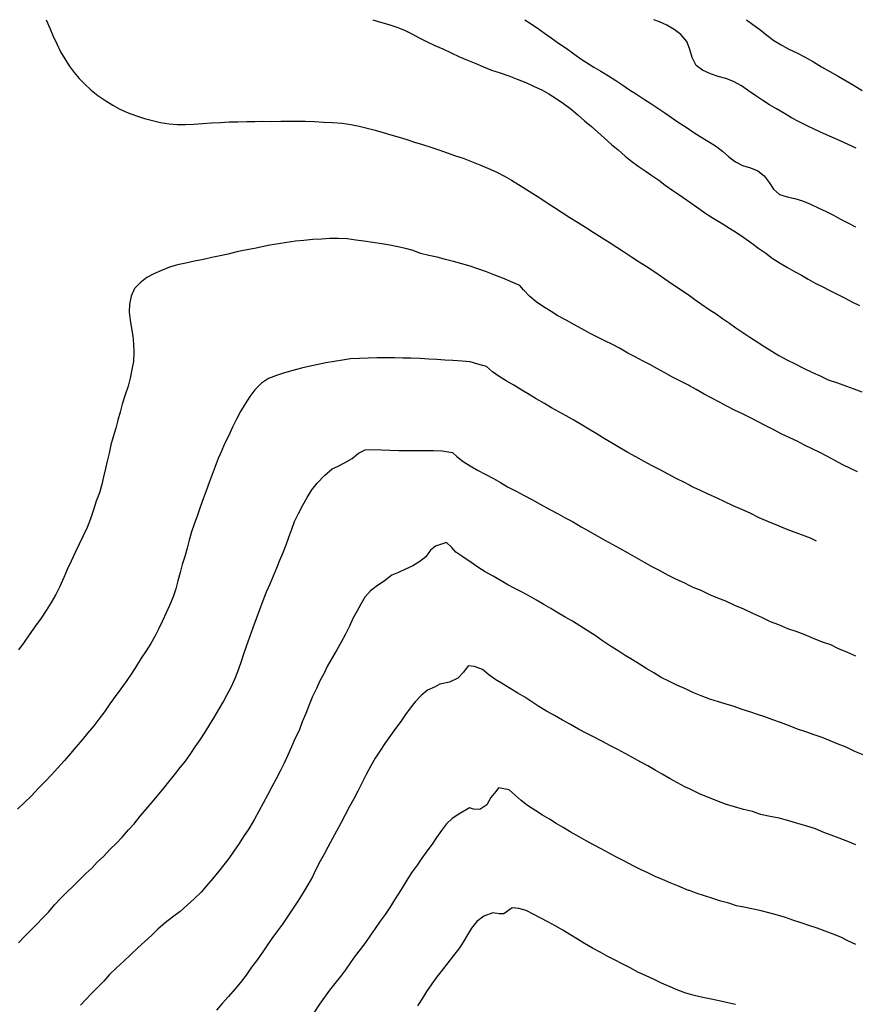
# Model space of a CAD drawing. Units: millimetres. Extents: x -2977 to 2504, y 1568 to 8727.
# Drawn here: x 2062 to 2168, y 2681 to 2806 of the extents above; entities that cross this region are included whole.
import ezdxf

# ---------------------------------------------------------------- set-up
doc = ezdxf.new("R2010")
doc.units = ezdxf.units.MM
doc.layers.add('CADR', color=7, linetype='Continuous')

msp = doc.modelspace()

# ---------------------------------------------------------------- linework, layer by layer
at = {"layer": 'CADR', "color": 251, "ltscale": 100}
msp.add_lwpolyline([(1358.18, 6356.32, 0), (1366.74, 6325.93)], format="xyb", dxfattribs=at)
for points in [[(2064.93, 2806.34), (2065.38, 2805.28), (2065.79, 2804.35), (2066.28, 2803.29), (2066.77, 2802.27), (2067.29, 2801.38), (2067.85, 2800.47), (2068.48, 2799.63), (2069.14, 2798.87), (2069.85, 2798.14), (2070.67, 2797.38), (2071.49, 2796.72), (2072.52, 2796.02), (2073.39, 2795.49), (2074.3, 2794.97), (2075.34, 2794.5), (2076.39, 2794.11), (2077.42, 2793.78), (2078.46, 2793.52), (2079.45, 2793.3), (2080.55, 2793.13), (2081.61, 2793.03), (2082.64, 2793.01), (2083.69, 2793.05), (2084.8, 2793.15), (2085.95, 2793.23), (2087.1, 2793.3), (2088.19, 2793.35), (2089.27, 2793.38), (2090.43, 2793.41), (2091.43, 2793.42), (2092.43, 2793.43), (2093.54, 2793.42), (2094.74, 2793.44), (2095.74, 2793.45), (2096.85, 2793.46), (2097.85, 2793.43), (2099.05, 2793.39), (2100.19, 2793.32), (2101.32, 2793.28), (2102.53, 2793.2), (2103.65, 2793.03), (2104.72, 2792.83), (2105.71, 2792.57), (2106.73, 2792.3), (2107.74, 2792.01), (2108.74, 2791.72), (2109.79, 2791.41), (2110.76, 2791.11), (2111.73, 2790.78), (2112.74, 2790.47), (2113.83, 2790.13), (2114.84, 2789.8), (2115.87, 2789.43), (2116.97, 2789.05), (2117.92, 2788.73), (2118.97, 2788.34), (2120.04, 2787.9), (2121.15, 2787.42), (2122.19, 2786.95), (2123.16, 2786.44), (2124.05, 2785.94), (2124.96, 2785.4), (2125.86, 2784.84), (2126.76, 2784.27), (2127.66, 2783.69), (2128.59, 2783.09), (2129.54, 2782.48), (2130.5, 2781.85), (2131.5, 2781.2), (2132.46, 2780.62), (2133.46, 2779.97), (2134.43, 2779.36), (2135.58, 2778.61), (2136.59, 2777.99), (2137.47, 2777.44), (2138.32, 2776.89), (2139.33, 2776.21), (2140.31, 2775.56), (2141.2, 2775.02), (2142.16, 2774.38), (2143.14, 2773.72), (2143.99, 2773.1), (2146.67, 2771.29), (2147.38, 2770.78), (2148.2, 2770.18), (2149.2, 2769.52), (2150.06, 2768.95), (2150.9, 2768.39), (2151.76, 2767.8), (2152.59, 2767.2), (2153.48, 2766.58), (2154.35, 2765.99), (2155.27, 2765.41), (2156.26, 2764.79), (2157.14, 2764.22), (2158.06, 2763.68), (2159.15, 2763.1), (2160.04, 2762.64), (2161.17, 2762.08), (2162.33, 2761.51), (2163.28, 2761.09), (2164.31, 2760.59), (2165.5, 2760.19), (2166.63, 2759.78), (2167.59, 2759.46), (2168.6, 2759.04)], [(2106.46, 2806.34), (2107.43, 2806.04), (2108.48, 2805.74), (2109.51, 2805.41), (2110.46, 2805.02), (2111.4, 2804.55), (2112.43, 2804.01), (2113.36, 2803.54), (2114.32, 2803.07), (2115.35, 2802.62), (2116.38, 2802.13), (2117.47, 2801.64), (2118.48, 2801.21), (2119.52, 2800.76), (2120.49, 2800.35), (2121.52, 2799.92), (2122.62, 2799.57), (2123.73, 2799.19), (2124.77, 2798.8), (2125.89, 2798.35), (2126.95, 2797.84), (2127.9, 2797.41), (2128.82, 2796.92), (2129.75, 2796.34), (2130.66, 2795.7), (2131.66, 2794.97), (2132.51, 2794.26), (2133.35, 2793.5), (2134.22, 2792.78), (2135.03, 2792.06), (2135.89, 2791.28), (2136.78, 2790.49), (2137.61, 2789.79), (2138.51, 2789.01), (2139.36, 2788.33), (2140.18, 2787.73), (2141.05, 2787.12), (2141.91, 2786.53), (2142.78, 2785.94), (2143.61, 2785.3), (2144.57, 2784.63), (2145.44, 2784.04), (2146.3, 2783.45), (2146.67, 2783.19), (2147.14, 2782.87), (2148.01, 2782.28), (2148.9, 2781.65), (2149.92, 2780.99), (2150.84, 2780.44), (2151.76, 2779.86), (2152.64, 2779.29), (2153.58, 2778.65), (2154.61, 2777.96), (2155.51, 2777.29), (2156.38, 2776.66), (2157.21, 2776.06), (2158.21, 2775.4), (2159.13, 2774.84), (2160.01, 2774.36), (2160.91, 2773.88), (2161.78, 2773.37), (2162.67, 2772.86), (2163.61, 2772.39), (2164.53, 2771.93), (2165.46, 2771.48), (2166.38, 2771.01), (2167.31, 2770.51), (2168.27, 2770.04)], [(2125.75, 2806.34), (2126.34, 2805.95), (2127.32, 2805.31), (2128.26, 2804.65), (2129.11, 2804.02), (2130.05, 2803.36), (2131.01, 2802.71), (2131.83, 2802.13), (2132.77, 2801.45), (2133.61, 2800.9), (2134.53, 2800.32), (2135.4, 2799.79), (2136.39, 2799.19), (2137.32, 2798.61), (2138.2, 2798.02), (2139.06, 2797.45), (2139.94, 2796.86), (2140.85, 2796.28), (2141.77, 2795.68), (2142.66, 2795.1), (2143.54, 2794.51), (2144.38, 2793.93), (2145.25, 2793.34), (2146.25, 2792.68), (2146.67, 2792.39), (2147.09, 2792.11), (2148.06, 2791.48), (2149.03, 2790.89), (2150, 2790.3), (2150.86, 2789.63), (2151.69, 2788.9), (2152.54, 2788.29), (2153.44, 2787.83), (2154.44, 2787.53), (2155.39, 2787.13), (2156.18, 2786.5), (2156.83, 2785.66), (2157.38, 2784.81), (2158.12, 2784.14), (2159.08, 2783.85), (2160.08, 2783.62), (2161.04, 2783.31), (2162.05, 2782.9), (2163.12, 2782.39), (2164.06, 2781.96), (2164.97, 2781.5), (2165.86, 2781), (2166.8, 2780.53), (2167.77, 2780.04)], [(2167.88, 2790.01), (2166.86, 2790.48), (2165.82, 2790.95), (2164.78, 2791.41), (2163.73, 2791.88), (2162.69, 2792.35), (2161.62, 2792.85), (2160.61, 2793.35), (2159.66, 2793.86), (2158.76, 2794.42), (2157.75, 2795.02), (2156.87, 2795.53), (2155.99, 2796.09), (2155.13, 2796.67), (2154.19, 2797.32), (2153.28, 2797.92), (2152.28, 2798.47), (2151.32, 2798.85), (2150.32, 2799.13), (2149.36, 2799.47), (2148.35, 2799.93), (2147.52, 2800.53), (2147.02, 2801.52), (2146.74, 2802.55), (2146.67, 2802.7), (2146.33, 2803.56), (2145.59, 2804.45), (2144.75, 2805.1), (2143.82, 2805.64), (2142.88, 2806.07), (2142.17, 2806.34)], [(2153.94, 2806.34), (2154.74, 2805.75), (2155.62, 2805.08), (2156.51, 2804.39), (2157.41, 2803.71), (2158.33, 2803.13), (2159.33, 2802.61), (2160.33, 2802.11), (2161.39, 2801.56), (2162.44, 2800.97), (2163.47, 2800.37), (2164.51, 2799.76), (2165.58, 2799.15), (2166.58, 2798.59), (2167.63, 2797.98), (2168.65, 2797.34)], [(2168.04, 2748.9), (2167.13, 2749.32), (2166.19, 2749.79), (2165.15, 2750.34), (2164.24, 2750.84), (2163.27, 2751.33), (2162.29, 2751.81), (2161.31, 2752.29), (2160.38, 2752.77), (2159.45, 2753.22), (2158.42, 2753.7), (2157.4, 2754.25), (2156.4, 2754.73), (2155.48, 2755.21), (2154.44, 2755.74), (2153.43, 2756.26), (2152.4, 2756.75), (2151.44, 2757.24), (2150.49, 2757.75), (2149.54, 2758.26), (2148.57, 2758.77), (2147.54, 2759.37), (2146.67, 2759.82), (2146.55, 2759.89), (2145.54, 2760.41), (2144.54, 2760.93), (2143.55, 2761.47), (2142.62, 2761.98), (2141.64, 2762.53), (2140.72, 2763.01), (2139.79, 2763.5), (2138.83, 2763.99), (2137.8, 2764.59), (2136.9, 2765.07), (2135.93, 2765.55), (2134.99, 2766.02), (2134.07, 2766.48), (2132.99, 2767.06), (2132.08, 2767.56), (2131.01, 2768.15), (2129.97, 2768.72), (2129.1, 2769.25), (2128.13, 2769.84), (2127.2, 2770.48), (2126.39, 2771.16), (2125.61, 2772.02), (2125.12, 2772.58), (2123.95, 2773.09), (2122.96, 2773.49), (2121.94, 2773.88), (2120.87, 2774.29), (2119.78, 2774.67), (2118.81, 2775.01), (2117.76, 2775.31), (2116.71, 2775.62), (2115.67, 2775.89), (2114.61, 2776.17), (2113.58, 2776.4), (2112.52, 2776.64), (2111.56, 2777), (2110.59, 2777.26), (2109.61, 2777.5), (2108.59, 2777.71), (2107.59, 2777.86), (2106.43, 2778.02), (2105.29, 2778.19), (2104.3, 2778.34), (2103.18, 2778.51), (2102.04, 2778.55), (2100.98, 2778.54), (2099.91, 2778.47), (2098.84, 2778.41), (2097.66, 2778.29), (2096.63, 2778.2), (2095.52, 2778.04), (2094.44, 2777.86), (2093.37, 2777.68), (2092.37, 2777.48), (2091.39, 2777.29), (2090.23, 2777.06), (2089.18, 2776.83), (2088.08, 2776.57), (2087.03, 2776.35), (2085.97, 2776.12), (2084.94, 2775.89), (2083.8, 2775.65), (2082.69, 2775.41), (2081.63, 2775.18), (2080.61, 2774.88), (2079.6, 2774.47), (2078.63, 2774.04), (2077.72, 2773.6), (2076.86, 2772.92), (2076.16, 2772.18), (2075.72, 2771.22), (2075.5, 2770.21), (2075.46, 2769.18), (2075.6, 2768.17), (2075.78, 2767.12), (2075.96, 2766.12), (2076.05, 2765.11), (2076.09, 2764.08), (2076.02, 2762.92), (2075.83, 2761.89), (2075.6, 2760.78), (2075.34, 2759.8), (2074.99, 2758.66), (2074.61, 2757.5), (2074.32, 2756.49), (2074.05, 2755.47), (2073.78, 2754.43), (2073.44, 2753.34), (2073.17, 2752.32), (2072.93, 2751.28), (2072.69, 2750.27), (2072.45, 2749.3), (2072.23, 2748.27), (2071.99, 2747.27), (2071.71, 2746.23), (2071.28, 2745.16), (2070.95, 2744.06), (2070.58, 2742.92), (2070.16, 2741.84), (2069.65, 2740.77), (2069.12, 2739.72), (2068.6, 2738.64), (2068.1, 2737.55), (2067.59, 2736.5), (2067.16, 2735.47), (2066.68, 2734.34), (2066.17, 2733.33), (2065.57, 2732.28), (2064.93, 2731.28), (2064.28, 2730.3), (2063.59, 2729.33), (2062.78, 2728.18), (2062.12, 2727.26), (2061.4, 2726.3)], [(2162.82, 2740.1), (2162.07, 2740.45), (2161.05, 2740.83), (2159.97, 2741.25), (2158.88, 2741.67), (2157.78, 2742.11), (2156.66, 2742.58), (2155.55, 2743.06), (2154.41, 2743.63), (2153.32, 2744.11), (2152.25, 2744.59), (2151.18, 2745.1), (2150.11, 2745.6), (2149.05, 2746.07), (2147.98, 2746.56), (2146.93, 2747.05), (2146.67, 2747.19), (2146.05, 2747.53), (2145, 2748.06), (2143.98, 2748.6), (2142.94, 2749.13), (2141.93, 2749.67), (2140.91, 2750.2), (2139.87, 2750.78), (2138.84, 2751.37), (2137.83, 2751.95), (2136.77, 2752.58), (2135.77, 2753.17), (2134.84, 2753.76), (2133.88, 2754.31), (2132.94, 2754.89), (2131.98, 2755.44), (2131.03, 2755.99), (2130.07, 2756.52), (2129.16, 2757.04), (2128.25, 2757.58), (2127.2, 2758.19), (2126.33, 2758.7), (2125.36, 2759.28), (2124.35, 2759.89), (2123.39, 2760.45), (2122.51, 2761.02), (2121.67, 2761.62), (2120.9, 2762.28), (2119.8, 2762.58), (2118.8, 2762.86), (2117.78, 2762.95), (2116.62, 2763.02), (2115.6, 2763.09), (2114.58, 2763.17), (2113.56, 2763.22), (2112.46, 2763.29), (2111.27, 2763.32), (2110.26, 2763.35), (2109.18, 2763.36), (2108.07, 2763.36), (2106.94, 2763.37), (2105.85, 2763.33), (2104.75, 2763.3), (2103.62, 2763.24), (2102.6, 2763.1), (2101.51, 2762.93), (2100.49, 2762.73), (2099.49, 2762.53), (2098.48, 2762.31), (2097.38, 2762.06), (2096.28, 2761.78), (2095.22, 2761.49), (2094.19, 2761.14), (2093.17, 2760.74), (2092.29, 2760.16), (2091.45, 2759.32), (2090.81, 2758.47), (2090.2, 2757.54), (2089.63, 2756.56), (2089.1, 2755.6), (2088.61, 2754.57), (2088.12, 2753.44), (2087.61, 2752.46), (2087.2, 2751.51), (2086.81, 2750.57), (2086.41, 2749.58), (2086.02, 2748.55), (2085.65, 2747.53), (2085.26, 2746.5), (2084.88, 2745.48), (2084.52, 2744.42), (2084.17, 2743.38), (2083.72, 2742.26), (2083.42, 2741.28), (2083.11, 2740.23), (2082.83, 2739.19), (2082.54, 2738.14), (2082.23, 2737.11), (2081.96, 2736.11), (2081.66, 2735.05), (2081.4, 2734.05), (2081.09, 2733.02), (2080.59, 2731.93), (2080.19, 2730.96), (2079.72, 2729.98), (2079.26, 2729), (2078.77, 2728.04), (2078.24, 2727.08), (2077.65, 2726.14), (2077.01, 2725.2), (2076.42, 2724.26), (2075.8, 2723.32), (2075.17, 2722.37), (2074.43, 2721.31), (2073.72, 2720.36), (2073.02, 2719.41), (2072.34, 2718.42), (2071.61, 2717.45), (2070.99, 2716.62), (2070.24, 2715.72), (2069.49, 2714.84), (2068.68, 2713.93), (2068.04, 2713.11), (2067.24, 2712.2), (2066.43, 2711.27), (2065.62, 2710.38), (2064.77, 2709.52), (2063.91, 2708.64), (2063.06, 2707.74), (2062.19, 2706.88), (2061.3, 2706.05)], [(2061.4, 2689.05), (2062.17, 2689.85), (2062.98, 2690.66), (2063.74, 2691.41), (2064.47, 2692.17), (2065.21, 2692.94), (2066.02, 2693.91), (2066.79, 2694.71), (2067.54, 2695.49), (2068.32, 2696.23), (2069.14, 2697), (2069.98, 2697.84), (2070.73, 2698.55), (2071.42, 2699.3), (2072.21, 2700.04), (2073.05, 2700.94), (2073.84, 2701.66), (2074.65, 2702.53), (2075.38, 2703.42), (2076.1, 2704.19), (2076.87, 2705.14), (2077.62, 2706.02), (2078.39, 2706.94), (2079.08, 2707.72), (2079.89, 2708.7), (2080.54, 2709.49), (2081.26, 2710.38), (2081.98, 2711.32), (2082.62, 2712.15), (2083.3, 2713.1), (2083.87, 2713.94), (2084.49, 2714.85), (2085.13, 2715.8), (2085.75, 2716.8), (2086.29, 2717.69), (2086.89, 2718.7), (2087.41, 2719.63), (2087.91, 2720.52), (2088.47, 2721.62), (2088.99, 2722.75), (2089.42, 2723.87), (2089.75, 2724.82), (2090.07, 2725.77), (2090.39, 2726.74), (2090.8, 2727.91), (2091.23, 2729.13), (2091.64, 2730.26), (2092.07, 2731.4), (2092.5, 2732.54), (2092.94, 2733.63), (2093.39, 2734.65), (2093.84, 2735.69), (2094.26, 2736.7), (2094.64, 2737.69), (2095.04, 2738.65), (2095.41, 2739.61), (2095.77, 2740.61), (2096.14, 2741.61), (2096.51, 2742.57), (2096.98, 2743.61), (2097.53, 2744.65), (2098.1, 2745.64), (2098.71, 2746.59), (2099.36, 2747.46), (2100.31, 2748.45), (2101.29, 2749.28), (2101.94, 2749.57), (2102.85, 2750.03), (2103.82, 2750.58), (2104.62, 2751.25), (2105.49, 2751.67), (2106.5, 2751.73), (2107.55, 2751.69), (2108.62, 2751.66), (2109.74, 2751.61), (2110.95, 2751.61), (2112.1, 2751.59), (2113.12, 2751.6), (2114.14, 2751.6), (2115.25, 2751.57), (2116.58, 2751.34), (2117.12, 2750.85), (2117.94, 2750.19), (2118.8, 2749.64), (2119.73, 2749.1), (2120.74, 2748.61), (2121.78, 2748.05), (2122.65, 2747.53), (2123.56, 2747.01), (2124.65, 2746.42), (2125.69, 2745.87), (2126.73, 2745.32), (2127.7, 2744.79), (2128.93, 2744.12), (2129.98, 2743.54), (2130.9, 2743.05), (2131.81, 2742.57), (2132.93, 2741.89), (2133.84, 2741.39), (2134.96, 2740.75), (2135.93, 2740.23), (2136.88, 2739.72), (2137.79, 2739.2), (2138.85, 2738.59), (2139.75, 2738.09), (2140.92, 2737.4), (2141.9, 2736.87), (2142.82, 2736.38), (2143.98, 2735.75), (2145.01, 2735.27), (2146.03, 2734.8), (2146.67, 2734.47), (2147.13, 2734.24), (2148.12, 2733.84), (2149.22, 2733.3), (2150.25, 2732.88), (2151.27, 2732.49), (2152.41, 2731.96), (2153.54, 2731.49), (2154.68, 2730.94), (2155.83, 2730.43), (2156.95, 2729.89), (2158, 2729.49), (2159.15, 2728.98), (2160.19, 2728.63), (2161.23, 2728.28), (2162.42, 2727.78), (2163.55, 2727.29), (2164.59, 2726.94), (2165.49, 2726.48), (2166.63, 2726.03), (2167.8, 2725.51)], [(2168.76, 2712.94), (2167.7, 2713.36), (2166.58, 2713.9), (2165.6, 2714.3), (2164.56, 2714.73), (2163.56, 2715.13), (2162.51, 2715.5), (2161.49, 2715.87), (2160.42, 2716.21), (2159.27, 2716.68), (2158.25, 2717.03), (2157.28, 2717.39), (2156.28, 2717.75), (2155.31, 2718.07), (2154.36, 2718.4), (2153.4, 2718.68), (2152.35, 2719.09), (2151.36, 2719.37), (2150.38, 2719.67), (2149.28, 2720.02), (2148.19, 2720.44), (2147.11, 2720.86), (2146.67, 2721.07), (2146.16, 2721.31), (2145.09, 2721.8), (2144.13, 2722.25), (2143.1, 2722.78), (2142.15, 2723.35), (2141.26, 2723.88), (2140.35, 2724.44), (2139.44, 2725.02), (2138.53, 2725.56), (2137.62, 2726.14), (2136.63, 2726.76), (2135.65, 2727.43), (2134.68, 2728.1), (2133.7, 2728.75), (2132.74, 2729.34), (2131.8, 2729.91), (2130.89, 2730.43), (2129.97, 2730.97), (2129.08, 2731.51), (2128.17, 2732.03), (2127.25, 2732.57), (2126.34, 2733.11), (2125.41, 2733.61), (2124.51, 2734.07), (2123.61, 2734.55), (2122.74, 2735.06), (2121.74, 2735.62), (2120.74, 2736.2), (2119.79, 2736.79), (2118.93, 2737.36), (2117.87, 2738.1), (2117.01, 2738.67), (2116.47, 2739.27), (2115.82, 2739.9), (2114.4, 2739.46), (2113.78, 2738.93), (2113.2, 2738.11), (2112.4, 2737.49), (2111.53, 2736.95), (2110.6, 2736.53), (2109.69, 2736.1), (2108.86, 2735.76), (2107.88, 2735.02), (2107.04, 2734.45), (2106.14, 2733.78), (2105.43, 2732.99), (2104.91, 2732.08), (2104.41, 2731.16), (2103.91, 2730.25), (2103.47, 2729.3), (2102.95, 2728.28), (2102.4, 2727.24), (2101.87, 2726.27), (2101.27, 2725.26), (2100.69, 2724.23), (2100.21, 2723.23), (2099.73, 2722.33), (2099.27, 2721.35), (2098.79, 2720.37), (2098.35, 2719.29), (2097.91, 2718.19), (2097.48, 2717.12), (2097.07, 2716.02), (2096.58, 2715.04), (2096.12, 2713.96), (2095.65, 2712.91), (2095.16, 2711.87), (2094.68, 2710.88), (2094.16, 2709.87), (2093.62, 2708.87), (2093.05, 2707.83), (2092.51, 2706.81), (2091.97, 2705.8), (2091.4, 2704.75), (2090.68, 2703.55), (2090.01, 2702.55), (2089.46, 2701.69), (2088.8, 2700.69), (2088.16, 2699.76), (2087.53, 2698.96), (2086.89, 2698.17), (2086.11, 2697.22), (2085.3, 2696.31), (2084.61, 2695.47), (2083.72, 2694.64), (2082.83, 2693.84), (2081.94, 2693.05), (2080.99, 2692.31), (2080.05, 2691.58), (2079.13, 2690.79), (2078.38, 2690.03), (2077.47, 2689.22), (2076.56, 2688.41), (2075.69, 2687.59), (2074.79, 2686.74), (2073.89, 2685.89), (2072.99, 2685.04), (2072.27, 2684.19), (2071.41, 2683.33), (2070.69, 2682.62), (2069.99, 2681.87), (2069.29, 2681.13)], [(2167.82, 2701.52), (2166.81, 2701.93), (2165.72, 2702.37), (2164.71, 2702.75), (2163.76, 2703.07), (2162.68, 2703.53), (2161.47, 2703.91), (2160.29, 2704.27), (2159.31, 2704.55), (2158.07, 2704.87), (2156.94, 2705.12), (2155.7, 2705.36), (2154.7, 2705.72), (2153.55, 2706), (2152.4, 2706.33), (2151.28, 2706.68), (2150.15, 2707.09), (2149.01, 2707.54), (2148.06, 2707.93), (2147.03, 2708.46), (2146.67, 2708.62), (2146.08, 2708.89), (2145.15, 2709.38), (2144.22, 2709.9), (2143.21, 2710.48), (2142.33, 2710.98), (2141.41, 2711.52), (2140.51, 2712.02), (2139.46, 2712.61), (2138.51, 2713.12), (2137.58, 2713.62), (2136.64, 2714.09), (2135.54, 2714.67), (2134.56, 2715.2), (2133.65, 2715.65), (2132.56, 2716.22), (2131.58, 2716.78), (2130.54, 2717.36), (2129.51, 2717.93), (2128.51, 2718.49), (2127.54, 2719.08), (2126.64, 2719.67), (2125.74, 2720.25), (2124.86, 2720.79), (2123.89, 2721.38), (2123, 2721.93), (2122.09, 2722.47), (2121.17, 2723.11), (2120.37, 2723.79), (2119.36, 2724.17), (2118.55, 2724.26), (2117.95, 2723.43), (2117.25, 2722.67), (2116.2, 2722.15), (2114.94, 2721.9), (2114.36, 2721.57), (2113.39, 2721.14), (2112.6, 2720.46), (2111.83, 2719.66), (2111.18, 2718.88), (2110.58, 2718.06), (2109.99, 2717.19), (2109.33, 2716.27), (2108.68, 2715.39), (2108.05, 2714.5), (2107.33, 2713.4), (2106.76, 2712.5), (2106.18, 2711.52), (2105.6, 2710.43), (2105.08, 2709.42), (2104.53, 2708.34), (2104.01, 2707.35), (2103.46, 2706.39), (2102.91, 2705.33), (2102.36, 2704.27), (2101.83, 2703.25), (2101.32, 2702.3), (2100.73, 2701.22), (2100.25, 2700.33), (2099.75, 2699.41), (2099.2, 2698.35), (2098.77, 2697.44), (2098.17, 2696.43), (2097.54, 2695.37), (2096.9, 2694.35), (2096.31, 2693.45), (2095.65, 2692.44), (2094.95, 2691.43), (2094.32, 2690.56), (2093.61, 2689.59), (2092.97, 2688.65), (2092.36, 2687.78), (2091.64, 2686.77), (2091.04, 2685.94), (2090.33, 2684.95), (2089.62, 2684), (2088.97, 2683.22), (2088.1, 2682.24), (2087.29, 2681.35), (2086.57, 2680.48)], [(2167.81, 2688.86), (2166.79, 2689.31), (2165.9, 2689.77), (2164.96, 2690.14), (2163.93, 2690.53), (2162.89, 2690.9), (2161.87, 2691.26), (2160.86, 2691.59), (2159.82, 2691.94), (2158.87, 2692.26), (2157.85, 2692.55), (2156.76, 2692.87), (2155.78, 2693.11), (2154.8, 2693.33), (2153.81, 2693.52), (2152.65, 2693.76), (2151.68, 2694.09), (2150.67, 2694.34), (2149.64, 2694.67), (2148.58, 2695.03), (2147.54, 2695.38), (2146.67, 2695.68), (2146.56, 2695.72), (2145.3, 2696.25), (2144.25, 2696.69), (2143.26, 2697.09), (2142.31, 2697.5), (2141.38, 2697.94), (2140.45, 2698.35), (2139.51, 2698.82), (2138.35, 2699.47), (2137.43, 2699.95), (2136.39, 2700.48), (2135.46, 2700.98), (2134.56, 2701.46), (2133.56, 2702), (2132.66, 2702.5), (2131.51, 2703.17), (2130.62, 2703.69), (2129.73, 2704.22), (2128.88, 2704.75), (2127.99, 2705.27), (2127.14, 2705.81), (2126.11, 2706.48), (2125.29, 2707.13), (2124.52, 2707.8), (2123.76, 2708.47), (2122.4, 2708.74), (2122.06, 2708.29), (2121.43, 2707.5), (2120.95, 2706.58), (2120.05, 2705.98), (2119.25, 2706.02), (2118.73, 2706.21), (2117.36, 2705.41), (2116.52, 2704.84), (2115.79, 2704.15), (2115.15, 2703.34), (2114.54, 2702.45), (2113.97, 2701.59), (2113.32, 2700.71), (2112.67, 2699.82), (2112.07, 2698.93), (2111.45, 2698.08), (2110.9, 2697.24), (2110.37, 2696.37), (2109.75, 2695.38), (2109.21, 2694.52), (2108.67, 2693.65), (2108, 2692.67), (2107.38, 2691.82), (2106.75, 2690.88), (2106.16, 2690.02), (2105.5, 2689.08), (2104.85, 2688.22), (2104.21, 2687.39), (2103.61, 2686.54), (2102.95, 2685.64), (2102.32, 2684.79), (2101.61, 2683.88), (2100.95, 2683.04), (2100.29, 2682.14), (2099.66, 2681.25), (2098.94, 2680.15)], [(2152.53, 2681.2), (2151.56, 2681.44), (2150.46, 2681.68), (2149.44, 2681.89), (2148.39, 2682.09), (2147.27, 2682.36), (2146.67, 2682.54), (2146.24, 2682.67), (2145.22, 2683.04), (2144.21, 2683.46), (2143.14, 2683.94), (2142.18, 2684.39), (2141.18, 2684.87), (2140.14, 2685.34), (2139.14, 2685.88), (2138.13, 2686.38), (2137.14, 2686.9), (2136.24, 2687.36), (2135.33, 2687.88), (2134.38, 2688.39), (2133.36, 2688.97), (2132.46, 2689.51), (2131.47, 2690.12), (2130.58, 2690.64), (2129.6, 2691.21), (2128.69, 2691.71), (2127.81, 2692.19), (2126.91, 2692.67), (2125.95, 2693.14), (2124.99, 2693.43), (2124.15, 2693.49), (2123.11, 2692.72), (2122.51, 2692.73), (2121.7, 2692.86), (2120.54, 2692.44), (2119.66, 2691.78), (2119, 2690.92), (2118.47, 2690.05), (2117.91, 2689.15), (2117.36, 2688.31), (2116.69, 2687.43), (2115.99, 2686.5), (2115.24, 2685.59), (2114.59, 2684.75), (2113.93, 2683.83), (2113.27, 2682.87), (2112.74, 2682.02), (2112.14, 2681.03)]]:
    msp.add_lwpolyline(points, dxfattribs=at)

doc.saveas('drawing.dxf')
